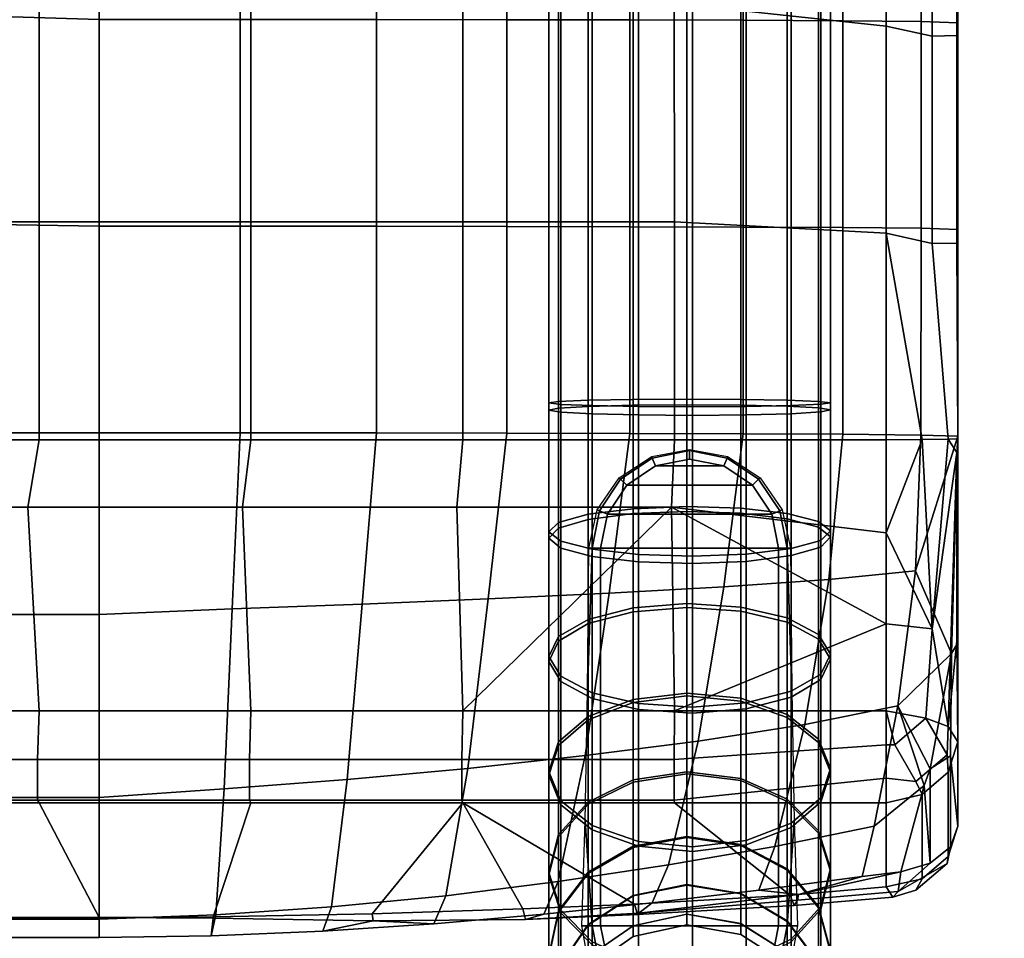
# Model space of a CAD drawing. Units: inches. Extents: x 0 to 246, y 0 to 156.
# Drawn here: x 89 to 93, y 78 to 81 of the extents above; entities that cross this region are included whole.
import ezdxf

# ---------------------------------------------------------------- set-up
doc = ezdxf.new("R2010")
doc.units = ezdxf.units.IN
doc.header["$MEASUREMENT"] = 0
for name, color, linetype in [('A-FURN', 7, 'Continuous'), ('AFUFU-2D-CH-TX', 2, 'Continuous'), ('AFUFU-2D-TB-TX', 7, 'Continuous'), ('AFUFU-3D-CH-BS', 2, 'Continuous'), ('AFUFU-3D-CH-CU', 2, 'Continuous'), ('AFUFU-3D-CH-GL', 2, 'Continuous'), ('AFUFU-3D-TB-ED', 2, 'Continuous'), ('AFUFU-3D-TB-TP', 2, 'Continuous')]:
    doc.layers.add(name, color=color, linetype=linetype)
doc.styles.get("Standard").update_dxf_attribs({"font": 'arial.ttf'})

# ---------------------------------------------------------------- blocks, each defined once
blk = doc.blocks.new('TMDS5EG')
at = {"layer": 'AFUFU-3D-TB-ED'}
mesh = blk.add_polyface(dxfattribs=at)
corners = [(-24, -24, 36), (-24, -24, 34.843), (24, -24, 34.843), (24, -24, 36), (-24, 24, 36), (-24, 24, 34.843), (24, 24, 36), (24, 24, 34.843)]
mesh.append_faces([[corners[k] for k in face] for face in [(0, 1, 2, 3), (1, 0, 4, 5), (5, 4, 6, 7), (7, 6, 3, 2)]])
at = {"layer": 'AFUFU-3D-TB-TP'}
mesh = blk.add_polyface(dxfattribs=at)
corners = [(24, 24, 36), (-24, 24, 36), (-24, -24, 36), (24, -24, 36)]
mesh.append_faces([[corners[k] for k in face] for face in [(0, 1, 2, 3)]])
mesh = blk.add_polyface(dxfattribs=at)
corners = [(-24, -24, 34.843), (-24, 24, 34.843), (24, 24, 34.843), (24, -24, 34.843)]
mesh.append_faces([[corners[k] for k in face] for face in [(0, 1, 2, 3)]])
blk = doc.blocks.new('ILTSASMG485_THREEDVIEW_ILTSASMG485_____GROMMET_____N')
at = {"layer": 'A-FURN'}
blk.add_blockref('TMDS5EG', (0, 0), dxfattribs=at)
blk = doc.blocks.new('3_ILTSASMG485_____XI_____XO_____GROMMET_____N')
at = {"layer": 'A-FURN'}
blk.add_blockref('ILTSASMG485_THREEDVIEW_ILTSASMG485_____GROMMET_____N', (0, 0), dxfattribs=at)
at = {"layer": 'AFUFU-2D-TB-TX'}
blk.add_attdef('CAPTG', (0, 1), '', height=2.5, dxfattribs=at)
at = {"layer": 'AFUFU-2D-TB-TX', "flags": 1}
for tag in ['CAPPN', 'CAPMG', 'CAPMC', 'CAPQT', 'CAPDH']:
    blk.add_attdef(tag, (0, 0), '', height=0.001, dxfattribs=at)
blk = doc.blocks.new('3_51CM-2')
at = {"layer": 'AFUFU-2D-CH-TX', "flags": 1}
for tag, height in [('CAPTG', 2.5), ('CAPPN', 0.001), ('CAPMG', 0.001), ('CAPMC', 0.001), ('CAPQT', 0.001), ('CAPDH', 0.001), ('CAPGC', 0.001)]:
    blk.add_attdef(tag, (0, 0), '', height=height, dxfattribs=at)
at = {"layer": 'AFUFU-3D-CH-BS'}
mesh = blk.add_polyface(dxfattribs=at)
corners = [(9.0212, 5.3948, 22.4699), (8.9178, 5.3888, 22.6317), (8.9178, -8.7297, 22.8011), (9.0212, -8.7237, 22.6393), (8.7604, 5.3846, 22.7416), (8.7604, -8.7338, 22.911), (8.5729, 5.3831, 22.7828), (8.5729, -8.7354, 22.9522), (8.3839, 5.3844, 22.7491), (8.3839, -8.7341, 22.9185), (8.2222, 5.3882, 22.6456), (8.2222, -8.7302, 22.8151), (8.1123, 5.3941, 22.4881), (8.1123, -8.7243, 22.6575), (8.0711, 5.4012, 22.3005), (8.0711, -8.7173, 22.4699), (8.1048, 5.4083, 22.1114), (8.1048, -8.7102, 22.2808), (8.2082, 5.4143, 21.9496), (8.2082, -8.7042, 22.119), (8.3656, 5.4184, 21.8397), (8.3656, -8.7, 22.0091), (8.5531, 5.42, 21.7985), (8.5531, -8.6985, 21.9679), (8.7421, 5.4187, 21.8322), (8.7421, -8.6998, 22.0016), (8.9038, 5.4148, 21.9357), (8.9038, -8.7036, 22.1051), (9.0137, 5.4089, 22.0932), (9.0137, -8.7095, 22.2626), (9.0549, 5.4019, 22.2808), (9.0549, -8.7166, 22.4502), (8.5531, -8.6788, 1.1404), (8.7421, -8.6797, 1.1067), (8.7421, -0.2014, 1.3021), (8.5531, -0.2018, 1.3357), (8.9038, -0.2001, 1.1986), (9.0137, -0.1982, 1.0412), (9.0137, -0.0964, 1.0413), (8.9038, -0.0949, 1.1988), (9.0549, -0.1959, 0.8537), (9.0549, -0.0981, 0.8538), (9.0212, -0.1936, 0.6647), (9.0212, -0.0999, 0.6648), (8.9178, -0.1916, 0.503), (8.9178, -0.1014, 0.5031), (8.7604, -0.1903, 0.3932), (8.7604, -0.1024, 0.3933), (8.5729, -0.1897, 0.3519), (8.5729, -0.1028, 0.3521), (8.3839, -0.1902, 0.3856), (8.3839, -0.1025, 0.3857), (8.2222, -0.1914, 0.489), (8.2222, -0.1015, 0.4892), (8.1123, -0.1934, 0.6465), (8.1123, -0.1001, 0.6466), (8.0711, -0.1957, 0.834), (8.0711, -0.0983, 0.8341), (8.1048, -0.198, 1.023), (8.1048, -0.0966, 1.0231), (8.2082, -0.2, 1.1847), (8.2082, -0.0951, 1.1848), (8.3656, -0.2013, 1.2945), (8.3656, -0.094, 1.2947), (8.5531, -0.0936, 1.3359), (8.7421, -0.094, 1.3022), (8.5729, 7.3883, 0.2018), (8.7604, 7.3983, 0.2428), (8.3839, 7.3797, 0.2356), (8.2222, 7.3738, 0.3392), (8.1123, 7.3716, 0.4967), (8.0711, 7.3733, 0.6842), (8.1048, 7.3787, 0.8731), (8.2082, 7.3871, 1.0347), (8.3656, 7.397, 1.1444)]
mesh.append_faces([[corners[k] for k in face] for face in [(0, 1, 2, 3), (1, 4, 5, 2), (4, 6, 7, 5), (6, 8, 9, 7), (8, 10, 11, 9), (10, 12, 13, 11), (12, 14, 15, 13), (14, 16, 17, 15), (16, 18, 19, 17), (18, 20, 21, 19), (20, 22, 23, 21), (22, 24, 25, 23), (24, 26, 27, 25), (26, 28, 29, 27), (28, 30, 31, 29), (30, 0, 3, 31), (32, 33, 34, 35), (36, 37, 38, 39), (37, 40, 41, 38), (40, 42, 43, 41), (42, 44, 45, 43), (44, 46, 47, 45), (46, 48, 49, 47), (48, 50, 51, 49), (50, 52, 53, 51), (52, 54, 55, 53), (54, 56, 57, 55), (56, 58, 59, 57), (58, 60, 61, 59), (60, 62, 63, 61), (62, 35, 64, 63), (35, 34, 65, 64), (34, 36, 39, 65), (47, 49, 66, 67), (49, 51, 68, 66), (51, 53, 69, 68), (53, 55, 70, 69), (55, 57, 71, 70), (57, 59, 72, 71), (59, 61, 73, 72), (61, 63, 74, 73)]])
mesh = blk.add_polyface(dxfattribs=at)
corners = [(9.0549, -8.7166, 22.4502), (9.0212, -8.7237, 22.6393), (9.0212, -9.1957, 22.5981), (9.0549, -9.1606, 22.4115), (8.1123, -8.7243, 22.6575), (8.0711, -8.7173, 22.4699), (8.0711, -9.1643, 22.431), (8.1123, -9.1991, 22.6162), (8.1048, -8.7102, 22.2808), (8.1048, -9.1292, 22.2443), (8.2082, -8.7042, 22.119), (8.2082, -9.0992, 22.0846), (8.3656, -8.7, 22.0091), (8.3656, -9.0788, 21.9761), (8.5531, -8.6985, 21.9679), (8.5531, -9.0711, 21.9354), (8.7421, -8.6998, 22.0016), (8.7421, -9.0774, 21.9687), (8.9038, -8.7036, 22.1051), (8.9038, -9.0966, 22.0708), (9.0137, -8.7095, 22.2626), (9.0137, -9.1258, 22.2263), (9.0549, -9.1392, 0.6923), (9.0212, -9.1725, 0.5053), (9.0212, -8.6968, 0.4688), (9.0549, -8.6917, 0.658), (8.9178, -9.201, 0.3453), (8.9178, -8.7011, 0.307), (8.7604, -9.2203, 0.2366), (8.7604, -8.704, 0.197), (8.5729, -9.2276, 0.1959), (8.5729, -8.7051, 0.1558), (8.3839, -9.2217, 0.2292), (8.3839, -8.7042, 0.1895), (8.2222, -9.2034, 0.3315), (8.2222, -8.7015, 0.293), (8.1123, -9.1757, 0.4873), (8.1123, -8.6972, 0.4506), (8.0711, -9.1427, 0.6728), (8.0711, -8.6922, 0.6382), (8.1048, -9.1094, 0.8598), (8.1048, -8.6872, 0.8274), (8.2082, -9.0809, 1.0198), (8.2082, -8.6828, 0.9893), (8.3656, -9.0616, 1.1285), (8.3656, -8.6799, 1.0992), (8.5531, -9.0543, 1.1693), (8.5531, -8.6788, 1.1404), (8.7421, -9.0602, 1.1359), (8.7421, -8.6797, 1.1067), (8.9038, -9.0784, 1.0336), (8.9038, -8.6824, 1.0032), (9.0137, -9.1062, 0.8778), (9.0137, -8.6867, 0.8456), (9.0549, -0.1959, 0.8537), (9.0137, -0.1982, 1.0412), (9.0212, -0.1936, 0.6647), (8.9178, -0.1916, 0.503), (8.7604, -0.1903, 0.3932), (8.5729, -0.1897, 0.3519), (8.3839, -0.1902, 0.3856), (8.2222, -0.1914, 0.489), (8.1123, -0.1934, 0.6465), (8.0711, -0.1957, 0.834), (8.1048, -0.198, 1.023), (8.2082, -0.2, 1.1847), (8.3656, -0.2013, 1.2945), (8.5531, -0.2018, 1.3357), (8.9038, -0.2001, 1.1986), (8.7421, -0.2014, 1.3021)]
mesh.append_faces([[corners[k] for k in face] for face in [(0, 1, 2, 3), (4, 5, 6, 7), (5, 8, 9, 6), (8, 10, 11, 9), (10, 12, 13, 11), (12, 14, 15, 13), (14, 16, 17, 15), (16, 18, 19, 17), (18, 20, 21, 19), (20, 0, 3, 21), (22, 23, 24, 25), (23, 26, 27, 24), (26, 28, 29, 27), (28, 30, 31, 29), (30, 32, 33, 31), (32, 34, 35, 33), (34, 36, 37, 35), (36, 38, 39, 37), (38, 40, 41, 39), (40, 42, 43, 41), (42, 44, 45, 43), (44, 46, 47, 45), (46, 48, 49, 47), (48, 50, 51, 49), (50, 52, 53, 51), (52, 22, 25, 53), (53, 25, 54, 55), (25, 24, 56, 54), (24, 27, 57, 56), (27, 29, 58, 57), (29, 31, 59, 58), (31, 33, 60, 59), (33, 35, 61, 60), (35, 37, 62, 61), (37, 39, 63, 62), (39, 41, 64, 63), (41, 43, 65, 64), (43, 45, 66, 65), (45, 47, 67, 66), (49, 51, 68, 69), (51, 53, 55, 68)]])
mesh = blk.add_polyface(dxfattribs=at)
corners = [(9.0212, -8.7237, 22.6393), (8.9178, -8.7297, 22.8011), (8.9178, -9.2257, 22.7579), (9.0212, -9.1957, 22.5981), (8.7604, -8.7338, 22.911), (8.7604, -9.2461, 22.8663), (8.5729, -8.7354, 22.9522), (8.5729, -9.2538, 22.907), (8.3839, -8.7341, 22.9185), (8.3839, -9.2475, 22.8738), (8.2222, -8.7302, 22.8151), (8.2222, -9.2283, 22.7716), (8.1123, -8.7243, 22.6575), (8.1123, -9.1991, 22.6162), (9.0137, -9.1258, 22.2263), (9.0549, -9.1606, 22.4115), (9.0549, -9.5879, 22.2864), (9.0137, -9.5174, 22.1117), (9.0212, -9.659, 22.4625), (8.9178, -9.7199, 22.6132), (8.7604, -9.7612, 22.7156), (8.5729, -9.7767, 22.754), (8.3839, -9.764, 22.7226), (8.2222, -9.7251, 22.6262), (8.1123, -9.6659, 22.4795), (8.0711, -9.1643, 22.431), (8.0711, -9.5953, 22.3048), (8.1048, -9.1292, 22.2443), (8.1048, -9.5243, 22.1287), (8.2082, -9.0992, 22.0846), (8.2082, -9.4634, 21.978), (8.3656, -9.0788, 21.9761), (8.3656, -9.4221, 21.8756), (8.5531, -9.0711, 21.9354), (8.5531, -9.4066, 21.8372), (8.7421, -9.0774, 21.9687), (8.7421, -9.4193, 21.8686), (8.9038, -9.0966, 22.0708), (8.9038, -9.4582, 21.965), (8.7421, -9.7348, 21.7033), (8.5531, -9.7162, 21.675), (8.3656, -9.7285, 1.3913), (8.5531, -9.706, 1.4261), (8.5531, -9.393, 1.2651), (8.3656, -9.4082, 1.2266), (8.7421, -9.7244, 1.3977), (8.7421, -9.4054, 1.2336), (9.0212, -9.6402, 0.6377), (8.9178, -9.6998, 0.4865), (8.9178, -9.201, 0.3453), (9.0212, -9.1725, 0.5053), (8.7604, -9.7403, 0.3838), (8.7604, -9.2203, 0.2366), (8.5729, -9.7555, 0.3453), (8.5729, -9.2276, 0.1959), (8.3839, -9.7431, 0.3767), (8.3839, -9.2217, 0.2292), (8.2222, -9.705, 0.4735), (8.2222, -9.2034, 0.3315), (8.1123, -9.647, 0.6207), (8.1123, -9.1757, 0.4873), (8.0711, -9.5779, 0.796), (8.0711, -9.1427, 0.6728), (8.1048, -9.5082, 0.9727), (8.1048, -9.1094, 0.8598), (8.2082, -9.4486, 1.1239), (8.2082, -9.0809, 1.0198), (8.3656, -9.0616, 1.1285), (8.5531, -9.0543, 1.1693), (8.7421, -9.0602, 1.1359), (8.9038, -9.4435, 1.1369), (8.9038, -9.0784, 1.0336), (9.0137, -9.5015, 0.9897), (9.0137, -9.1062, 0.8778), (9.0549, -9.5706, 0.8144), (9.0549, -9.1392, 0.6923)]
mesh.append_faces([[corners[k] for k in face] for face in [(0, 1, 2, 3), (1, 4, 5, 2), (4, 6, 7, 5), (6, 8, 9, 7), (8, 10, 11, 9), (10, 12, 13, 11), (14, 15, 16, 17), (15, 3, 18, 16), (3, 2, 19, 18), (2, 5, 20, 19), (5, 7, 21, 20), (7, 9, 22, 21), (9, 11, 23, 22), (11, 13, 24, 23), (13, 25, 26, 24), (25, 27, 28, 26), (27, 29, 30, 28), (29, 31, 32, 30), (31, 33, 34, 32), (33, 35, 36, 34), (35, 37, 38, 36), (37, 14, 17, 38), (34, 36, 39, 40), (41, 42, 43, 44), (42, 45, 46, 43), (47, 48, 49, 50), (48, 51, 52, 49), (51, 53, 54, 52), (53, 55, 56, 54), (55, 57, 58, 56), (57, 59, 60, 58), (59, 61, 62, 60), (61, 63, 64, 62), (63, 65, 66, 64), (65, 44, 67, 66), (44, 43, 68, 67), (43, 46, 69, 68), (46, 70, 71, 69), (70, 72, 73, 71), (72, 74, 75, 73), (74, 47, 50, 75)]])
mesh = blk.add_polyface(dxfattribs=at)
corners = [(8.9038, -9.4582, 21.965), (9.0137, -9.5174, 22.1117), (9.0137, -9.8788, 21.9223), (8.9038, -9.7919, 21.7901), (9.0549, -9.5879, 22.2864), (9.0549, -9.9823, 22.0798), (9.0212, -9.659, 22.4625), (9.0212, -10.0866, 22.2385), (8.9178, -9.7199, 22.6132), (8.9178, -10.1759, 22.3743), (8.7604, -9.7612, 22.7156), (8.7604, -10.2365, 22.4665), (8.5729, -9.7767, 22.754), (8.5729, -10.2593, 22.5011), (8.3839, -9.764, 22.7226), (8.3839, -10.2407, 22.4728), (8.2222, -9.7251, 22.6262), (8.2222, -10.1836, 22.386), (8.1123, -9.6659, 22.4795), (8.1123, -10.0967, 22.2538), (8.0711, -9.5953, 22.3048), (8.0711, -9.9932, 22.0963), (8.1048, -9.5243, 22.1287), (8.1048, -9.8889, 21.9376), (8.2082, -9.4634, 21.978), (8.2082, -9.7996, 21.8018), (8.3656, -9.4221, 21.8756), (8.3656, -9.739, 21.7096), (8.5531, -9.4066, 21.8372), (8.5531, -9.7162, 21.675), (8.7421, -9.4193, 21.8686), (8.7421, -9.7348, 21.7033), (8.9038, -10.0848, 21.5531), (8.7421, -10.0117, 21.4791), (9.0137, -10.196, 21.6656), (8.2082, -10.0946, 21.563), (8.1048, -10.2088, 21.6786), (8.3656, -10.017, 21.4845), (8.5531, -9.9879, 21.4551), (8.1048, -10.2006, 1.421), (8.2082, -10.087, 1.5373), (8.2082, -9.7885, 1.2987), (8.1048, -9.8768, 1.1623), (8.3656, -10.0099, 1.6162), (8.3656, -9.7285, 1.3913), (8.5531, -9.9809, 1.6459), (8.5531, -9.706, 1.4261), (8.7421, -10.0046, 1.6217), (8.7421, -9.7244, 1.3977), (8.9038, -10.0772, 1.5473), (8.9038, -9.7809, 1.3105), (9.0137, -10.1878, 1.4341), (9.0137, -9.8669, 1.1776), (8.9178, -10.1609, 0.7236), (8.7604, -10.2209, 0.631), (8.7604, -9.7403, 0.3838), (8.9178, -9.6998, 0.4865), (8.5729, -10.2434, 0.5962), (8.5729, -9.7555, 0.3453), (8.3839, -10.225, 0.6246), (8.3839, -9.7431, 0.3767), (8.2222, -10.1685, 0.7118), (8.2222, -9.705, 0.4735), (8.1123, -10.0825, 0.8447), (8.1123, -9.647, 0.6207), (8.0711, -9.9801, 1.0028), (8.0711, -9.5779, 0.796), (8.1048, -9.5082, 0.9727), (8.2082, -9.4486, 1.1239), (8.3656, -9.4082, 1.2266), (8.9038, -9.4435, 1.1369), (8.7421, -9.4054, 1.2336), (9.0137, -9.5015, 0.9897), (9.0549, -9.9693, 1.0195), (9.0549, -9.5706, 0.8144), (9.0212, -10.0725, 0.86), (9.0212, -9.6402, 0.6377)]
mesh.append_faces([[corners[k] for k in face] for face in [(0, 1, 2, 3), (1, 4, 5, 2), (4, 6, 7, 5), (6, 8, 9, 7), (8, 10, 11, 9), (10, 12, 13, 11), (12, 14, 15, 13), (14, 16, 17, 15), (16, 18, 19, 17), (18, 20, 21, 19), (20, 22, 23, 21), (22, 24, 25, 23), (24, 26, 27, 25), (26, 28, 29, 27), (30, 0, 3, 31), (31, 3, 32, 33), (3, 2, 34, 32), (23, 25, 35, 36), (25, 27, 37, 35), (27, 29, 38, 37), (29, 31, 33, 38), (39, 40, 41, 42), (40, 43, 44, 41), (43, 45, 46, 44), (45, 47, 48, 46), (47, 49, 50, 48), (49, 51, 52, 50), (53, 54, 55, 56), (54, 57, 58, 55), (57, 59, 60, 58), (59, 61, 62, 60), (61, 63, 64, 62), (63, 65, 66, 64), (65, 42, 67, 66), (42, 41, 68, 67), (41, 44, 69, 68), (48, 50, 70, 71), (50, 52, 72, 70), (52, 73, 74, 72), (73, 75, 76, 74), (75, 53, 56, 76)]])
mesh = blk.add_polyface(dxfattribs=at)
corners = [(9.0137, -9.8788, 21.9223), (9.0549, -9.9823, 22.0798), (9.0549, -10.3284, 21.7996), (9.0137, -10.196, 21.6656), (9.0212, -10.0866, 22.2385), (9.0212, -10.4619, 21.9347), (8.9178, -10.1759, 22.3743), (8.9178, -10.5761, 22.0503), (8.7604, -10.2365, 22.4665), (8.7604, -10.6537, 22.1288), (8.5729, -10.2593, 22.5011), (8.5729, -10.6828, 22.1583), (8.7421, -10.0117, 21.4791), (8.9038, -10.0848, 21.5531), (8.9038, -10.3253, 21.2631), (8.7421, -10.2391, 21.2049), (9.0137, -10.4565, 21.3516), (9.0549, -10.6126, 21.4569), (9.0212, -10.7701, 21.5632), (8.9178, -10.9048, 21.6541), (8.5531, -10.2111, 21.186), (8.7421, -10.4083, 20.8914), (8.5531, -10.377, 20.8784), (8.9038, -10.5042, 20.9315), (9.0137, -10.6501, 20.9924), (9.0549, -10.824, 21.0651), (8.7421, -10.5124, 20.5507), (8.5531, -10.4793, 20.5441), (8.9038, -10.6143, 20.5712), (9.0137, -10.7695, 20.6023), (8.7421, -10.5499, 20.1735), (8.5531, -10.5162, 20.1719), (8.9038, -10.6533, 20.1787), (8.7421, -10.5499, 2.9344), (8.5531, -10.5162, 2.936), (8.9038, -10.6533, 2.9292), (8.7421, -10.5119, 2.5546), (8.5531, -10.4787, 2.5613), (8.9038, -10.6138, 2.534), (8.7421, -10.4063, 2.2118), (8.5531, -10.3751, 2.2249), (8.9038, -10.5021, 2.1714), (9.0137, -10.7689, 2.5027), (9.0137, -10.6479, 2.11), (8.7421, -10.2349, 1.8966), (8.5531, -10.207, 1.9157), (8.9038, -10.3209, 1.8381), (9.0137, -10.4517, 1.7491), (9.0549, -10.8216, 2.0369), (9.0549, -10.6074, 1.6431), (8.7421, -10.0046, 1.6217), (8.5531, -9.9809, 1.6459), (8.9038, -10.0772, 1.5473), (9.0137, -10.1878, 1.4341), (9.0549, -10.3195, 1.2994), (9.0212, -10.7644, 1.5362), (9.0212, -10.4523, 1.1635), (8.9178, -10.8988, 1.4447), (8.9178, -10.5659, 1.0473), (8.7604, -10.643, 0.9684), (8.5729, -10.672, 0.9387), (8.5729, -10.2434, 0.5962), (8.7604, -10.2209, 0.631), (9.0549, -9.9693, 1.0195), (9.0137, -9.8669, 1.1776), (9.0212, -10.0725, 0.86), (8.9178, -10.1609, 0.7236)]
mesh.append_faces([[corners[k] for k in face] for face in [(0, 1, 2, 3), (1, 4, 5, 2), (4, 6, 7, 5), (6, 8, 9, 7), (8, 10, 11, 9), (12, 13, 14, 15), (13, 3, 16, 14), (3, 2, 17, 16), (2, 5, 18, 17), (5, 7, 19, 18), (20, 15, 21, 22), (15, 14, 23, 21), (14, 16, 24, 23), (16, 17, 25, 24), (22, 21, 26, 27), (21, 23, 28, 26), (23, 24, 29, 28), (27, 26, 30, 31), (26, 28, 32, 30), (31, 30, 33, 34), (30, 32, 35, 33), (34, 33, 36, 37), (33, 35, 38, 36), (37, 36, 39, 40), (36, 38, 41, 39), (38, 42, 43, 41), (40, 39, 44, 45), (39, 41, 46, 44), (41, 43, 47, 46), (43, 48, 49, 47), (45, 44, 50, 51), (44, 46, 52, 50), (46, 47, 53, 52), (47, 49, 54, 53), (49, 55, 56, 54), (55, 57, 58, 56), (59, 60, 61, 62), (53, 54, 63, 64), (54, 56, 65, 63), (56, 58, 66, 65), (58, 59, 62, 66)]])
mesh = blk.add_polyface(dxfattribs=at)
corners = [(8.5729, -10.2593, 22.5011), (8.3839, -10.2407, 22.4728), (8.3839, -10.659, 22.1342), (8.5729, -10.6828, 22.1583), (8.2222, -10.1836, 22.386), (8.2222, -10.586, 22.0603), (8.1123, -10.0967, 22.2538), (8.1123, -10.4748, 21.9478), (8.0711, -9.9932, 22.0963), (8.0711, -10.3423, 21.8137), (8.1048, -9.8889, 21.9376), (8.1048, -10.2088, 21.6786), (8.5531, -9.9879, 21.4551), (8.7421, -10.0117, 21.4791), (8.7421, -10.2391, 21.2049), (8.5531, -10.2111, 21.186), (8.0711, -10.6291, 21.468), (8.1123, -10.7853, 21.5734), (8.1048, -10.4717, 21.3618), (8.2082, -10.0946, 21.563), (8.2082, -10.3369, 21.2709), (8.3656, -10.017, 21.4845), (8.3656, -10.2454, 21.2092), (8.5531, -10.377, 20.8784), (8.3656, -10.4153, 20.8943), (8.1048, -10.6671, 20.9995), (8.0711, -10.8423, 21.0727), (8.2082, -10.5171, 20.9369), (8.3656, -10.5199, 20.5522), (8.2082, -10.6281, 20.5739), (8.5531, -10.4793, 20.5441), (8.1048, -10.7874, 20.6059), (8.3656, -10.5574, 20.1739), (8.2082, -10.6673, 20.1794), (8.5531, -10.5162, 20.1719), (8.3656, -10.5574, 2.934), (8.2082, -10.6673, 2.9285), (8.5531, -10.5162, 2.936), (8.3656, -10.5193, 2.5531), (8.2082, -10.6275, 2.5312), (8.5531, -10.4787, 2.5613), (8.1048, -10.7869, 2.4991), (8.2082, -10.515, 2.166), (8.1048, -10.6648, 2.1029), (8.3656, -10.4133, 2.2088), (8.5531, -10.3751, 2.2249), (8.0711, -10.8399, 2.0292), (8.1048, -10.4668, 1.7388), (8.0711, -10.6238, 1.6319), (8.2082, -10.3325, 1.8302), (8.3656, -10.2412, 1.8924), (8.5531, -10.207, 1.9157), (8.1123, -10.7796, 1.5259), (8.0711, -10.3334, 1.2852), (8.1123, -10.4651, 1.1504), (8.1048, -10.2006, 1.421), (8.2082, -10.087, 1.5373), (8.3656, -10.0099, 1.6162), (8.5531, -9.9809, 1.6459), (8.5729, -10.672, 0.9387), (8.3839, -10.6483, 0.9629), (8.3839, -10.225, 0.6246), (8.5729, -10.2434, 0.5962), (8.2222, -10.5757, 1.0373), (8.2222, -10.1685, 0.7118), (8.1123, -10.0825, 0.8447), (8.0711, -9.9801, 1.0028), (8.1048, -9.8768, 1.1623)]
mesh.append_faces([[corners[k] for k in face] for face in [(0, 1, 2, 3), (1, 4, 5, 2), (4, 6, 7, 5), (6, 8, 9, 7), (8, 10, 11, 9), (12, 13, 14, 15), (7, 9, 16, 17), (9, 11, 18, 16), (11, 19, 20, 18), (19, 21, 22, 20), (21, 12, 15, 22), (22, 15, 23, 24), (16, 18, 25, 26), (18, 20, 27, 25), (20, 22, 24, 27), (27, 24, 28, 29), (24, 23, 30, 28), (25, 27, 29, 31), (29, 28, 32, 33), (28, 30, 34, 32), (33, 32, 35, 36), (32, 34, 37, 35), (36, 35, 38, 39), (35, 37, 40, 38), (41, 39, 42, 43), (39, 38, 44, 42), (38, 40, 45, 44), (46, 43, 47, 48), (43, 42, 49, 47), (42, 44, 50, 49), (44, 45, 51, 50), (52, 48, 53, 54), (48, 47, 55, 53), (47, 49, 56, 55), (49, 50, 57, 56), (50, 51, 58, 57), (59, 60, 61, 62), (60, 63, 64, 61), (63, 54, 65, 64), (54, 53, 66, 65), (53, 55, 67, 66)]])
mesh = blk.add_polyface(dxfattribs=at)
corners = [(8.5729, -10.6828, 22.1583), (8.3839, -10.659, 22.1342), (8.3839, -11.0026, 21.72), (8.5729, -11.0306, 21.739), (8.2222, -10.586, 22.0603), (8.2222, -10.9164, 21.6619), (8.1123, -10.4748, 21.9478), (8.1123, -10.7853, 21.5734), (8.3839, -11.2581, 21.2464), (8.5729, -11.2893, 21.2594), (8.2222, -11.1622, 21.2063), (8.1123, -11.0162, 21.1453), (8.0711, -10.6291, 21.468), (8.0711, -10.8423, 21.0727), (8.3839, -11.4154, 20.7318), (8.5729, -11.4486, 20.7384), (8.2222, -11.3135, 20.7113), (8.1123, -11.1584, 20.6802), (8.0711, -10.9737, 20.6432), (8.1048, -10.6671, 20.9995), (8.1048, -10.7874, 20.6059), (8.2082, -10.6281, 20.5739), (8.2082, -10.6673, 20.1794), (8.1048, -10.829, 20.1874), (8.3839, -11.4663, 20.2189), (8.5729, -11.5, 20.2206), (8.2222, -11.3629, 20.2138), (8.1123, -11.2055, 20.206), (8.0711, -11.018, 20.1967), (8.1048, -10.829, 2.9204), (8.0711, -11.018, 2.911), (8.2082, -10.6673, 2.9285), (8.3839, -11.4663, 2.8887), (8.5729, -11.5, 2.887), (8.2222, -11.3629, 2.8938), (8.1123, -11.2055, 2.9017), (8.0711, -10.973, 2.4615), (8.1123, -11.1577, 2.4242), (8.1048, -10.7869, 2.4991), (8.2082, -10.6275, 2.5312), (8.3839, -11.4147, 2.3723), (8.5729, -11.4479, 2.3656), (8.2222, -11.3128, 2.3929), (8.1123, -11.0135, 1.9561), (8.2222, -11.1594, 1.8947), (8.0711, -10.8399, 2.0292), (8.1048, -10.6648, 2.1029), (8.3839, -11.2552, 1.8544), (8.5729, -11.2864, 1.8413), (8.2222, -10.9104, 1.4368), (8.3839, -10.9963, 1.3783), (8.1123, -10.7796, 1.5259), (8.0711, -10.6238, 1.6319), (8.5729, -11.0243, 1.3593), (8.2222, -10.5757, 1.0373), (8.3839, -10.6483, 0.9629), (8.1123, -10.4651, 1.1504)]
mesh.append_faces([[corners[k] for k in face] for face in [(0, 1, 2, 3), (1, 4, 5, 2), (4, 6, 7, 5), (3, 2, 8, 9), (2, 5, 10, 8), (5, 7, 11, 10), (7, 12, 13, 11), (9, 8, 14, 15), (8, 10, 16, 14), (10, 11, 17, 16), (11, 13, 18, 17), (13, 19, 20, 18), (20, 21, 22, 23), (15, 14, 24, 25), (14, 16, 26, 24), (16, 17, 27, 26), (17, 18, 28, 27), (18, 20, 23, 28), (28, 23, 29, 30), (23, 22, 31, 29), (25, 24, 32, 33), (24, 26, 34, 32), (26, 27, 35, 34), (27, 28, 30, 35), (35, 30, 36, 37), (30, 29, 38, 36), (29, 31, 39, 38), (33, 32, 40, 41), (32, 34, 42, 40), (34, 35, 37, 42), (42, 37, 43, 44), (37, 36, 45, 43), (36, 38, 46, 45), (41, 40, 47, 48), (40, 42, 44, 47), (47, 44, 49, 50), (44, 43, 51, 49), (43, 45, 52, 51), (48, 47, 50, 53), (50, 49, 54, 55), (49, 51, 56, 54)]])
at = {"layer": 'AFUFU-3D-CH-CU'}
mesh = blk.add_polyface(dxfattribs=at)
corners = [(9.5, -8.0862, 23.9526), (9.5, -7.3637, 23.9439), (9.3714, -7.3592, 24.3153), (9.3714, -8.0817, 24.3239), (9.5, -6.6412, 23.9353), (9.3714, -6.6367, 24.3066), (9.5, -5.9186, 23.9266), (9.3714, -5.9142, 24.2979), (9.5, -5.9276, 23.1766), (9.5, -6.6501, 23.1853), (9.4962, -6.6831, 23.1423), (9.4962, -5.9581, 23.1336), (9.5, -7.3727, 23.194), (9.4962, -7.4081, 23.151), (9.5, -8.0952, 23.2027), (9.4962, -8.1331, 23.1597), (9.25, -6.6531, 22.9353), (9.25, -7.3757, 22.944), (8.5092, -7.2964, 22.9431), (8.5088, -6.5342, 22.9339), (9.25, -8.0982, 22.9527), (8.5096, -8.0586, 22.9522), (7.03, -7.2964, 22.9431), (7.03, -6.5342, 22.9339), (7.77, -6.5342, 22.9339), (7.77, -7.2964, 22.9431), (7.77, -8.0586, 22.9522), (7.03, -8.0586, 22.9522), (9.4107, -6.6849, 22.9942), (9.4107, -7.4099, 23.0029), (9.25, -5.9306, 22.9267), (9.4107, -5.9598, 22.9855), (6.5, -6.6292, 24.9352), (6.5, -7.3517, 24.9439), (6.9927, -7.3518, 24.9365), (6.9927, -6.6292, 24.9278), (6.5, -8.0742, 24.9525), (6.9927, -8.0743, 24.9452), (9.0981, -8.079, 24.5506), (9.0981, -7.3565, 24.5419), (8.75, -7.3547, 24.6939), (8.75, -8.0772, 24.7025), (8.3541, -8.076, 24.8066), (8.3541, -7.3534, 24.798), (7.9243, -7.3526, 24.8683), (7.9243, -8.0751, 24.877), (7.4686, -8.0746, 24.9212), (7.4686, -7.3521, 24.9125), (9.0981, -6.634, 24.5333), (8.75, -6.6322, 24.6852), (8.3541, -6.6309, 24.7893), (7.9243, -6.6301, 24.8596), (7.4686, -6.6295, 24.9038), (9.0981, -5.9114, 24.5246)]
mesh.append_faces([[corners[k] for k in face] for face in [(0, 1, 2, 3), (1, 4, 5, 2), (4, 6, 7, 5), (8, 9, 10, 11), (9, 12, 13, 10), (12, 14, 15, 13), (16, 17, 18, 19), (17, 20, 21, 18), (22, 23, 24, 25), (22, 25, 26, 27), (25, 24, 19, 18), (25, 18, 21, 26), (17, 16, 28, 29), (16, 30, 31, 28), (13, 29, 28, 10), (11, 10, 28, 31), (32, 33, 34, 35), (33, 36, 37, 34), (38, 3, 2, 39), (38, 39, 40, 41), (42, 41, 40, 43), (42, 43, 44, 45), (46, 45, 44, 47), (46, 47, 34, 37), (39, 2, 5, 48), (39, 48, 49, 40), (43, 40, 49, 50), (43, 50, 51, 44), (47, 44, 51, 52), (47, 52, 35, 34), (48, 5, 7, 53), (9, 8, 6, 4), (12, 9, 4, 1), (14, 12, 1, 0)]])
mesh = blk.add_polyface(dxfattribs=at)
corners = [(7.03, -8.8207, 22.9613), (6.29, -8.8207, 22.9613), (6.29, -8.0586, 22.9522), (7.03, -8.0586, 22.9522), (5.55, -8.8207, 22.9613), (5.55, -8.0586, 22.9522), (4.81, -8.8207, 22.9613), (4.81, -8.0586, 22.9522), (4.07, -8.8207, 22.9613), (4.07, -8.0586, 22.9522), (3.33, -8.8207, 22.9613), (3.33, -8.0586, 22.9522), (6.29, -7.2964, 22.9431), (7.03, -7.2964, 22.9431), (5.55, -7.2964, 22.9431), (4.81, -7.2964, 22.9431), (4.07, -7.2964, 22.9431), (3.33, -7.2964, 22.9431), (4, -9.0561, 22.9511), (3.25, -9.0561, 22.9511), (4.75, -9.0561, 22.9511), (5.5, -9.0561, 22.9511), (6.25, -9.0561, 22.9511), (7, -9.0561, 22.9511), (7.03, -9.7685, 22.7515), (6.29, -9.7685, 22.7515), (5.55, -9.7685, 22.7515), (4.81, -9.7685, 22.7515), (4.07, -9.7685, 22.7515), (3.33, -9.7685, 22.7515), (6.5, -9.4315, 24.8252), (6.5, -8.7967, 24.9612), (5.7778, -8.7967, 24.9612), (5.7778, -9.4315, 24.8252), (5.0556, -8.7967, 24.9612), (5.0556, -9.4315, 24.8252), (4.3333, -8.7967, 24.9612), (4.3333, -9.4315, 24.8252), (3.6111, -8.7967, 24.9612), (3.6111, -9.4315, 24.8252), (5.0556, -10.0706, 24.4698), (5.7778, -10.0706, 24.4698), (4.3333, -8.063, 24.9524), (3.6111, -8.063, 24.9524), (5.0556, -8.063, 24.9524), (5.7778, -8.063, 24.9524), (6.5, -8.0742, 24.9525), (6.5, -7.3517, 24.9439), (5.7778, -7.3293, 24.9436), (6.5, -6.6292, 24.9352), (5.7778, -6.5956, 24.9348), (3.6111, -7.3293, 24.9436), (4.3333, -7.3293, 24.9436), (5.0556, -7.3293, 24.9436)]
mesh.append_faces([[corners[k] for k in face] for face in [(0, 1, 2, 3), (1, 4, 5, 2), (4, 6, 7, 5), (6, 8, 9, 7), (8, 10, 11, 9), (2, 12, 13, 3), (12, 2, 5, 14), (14, 5, 7, 15), (15, 7, 9, 16), (16, 9, 11, 17), (10, 8, 18, 19), (8, 6, 20, 18), (6, 4, 21, 20), (4, 1, 22, 21), (1, 0, 23, 22), (24, 25, 22, 23), (25, 26, 21, 22), (26, 27, 20, 21), (27, 28, 18, 20), (28, 29, 19, 18), (30, 31, 32, 33), (32, 34, 35, 33), (34, 36, 37, 35), (36, 38, 39, 37), (35, 40, 41, 33), (38, 36, 42, 43), (36, 34, 44, 42), (34, 32, 45, 44), (32, 31, 46, 45), (46, 47, 48, 45), (47, 49, 50, 48), (51, 43, 42, 52), (52, 42, 44, 53), (53, 44, 45, 48)]])
mesh = blk.add_polyface(dxfattribs=at)
corners = [(9.2908, -9.751, 24.0851), (9.4778, -9.5676, 23.9384), (9.3524, -9.2786, 24.2657), (9.0498, -9.309, 24.4843), (8.9653, -9.8164, 24.2454), (9.5, -8.8087, 23.9613), (9.5, -8.0862, 23.9526), (9.3714, -8.0817, 24.3239), (9.3713, -8.8043, 24.3326), (9.5, -8.8177, 23.2113), (9.5, -9.1814, 23.1878), (9.4962, -9.5246, 23.0675), (9.4962, -8.8657, 23.168), (9.4665, -8.8192, 23.0863), (9.5, -9.5372, 23.109), (9.5, -9.8768, 22.9769), (9.4665, -9.8227, 22.8642), (9.4107, -9.4816, 22.9258), (9.5, -8.0952, 23.2027), (9.4962, -8.1331, 23.1597), (9.4107, -8.1349, 23.0116), (9.3887, -9.7937, 22.7862), (9.25, -9.7685, 22.7515), (9.25, -9.4646, 22.8698), (9.25, -9.1462, 22.9403), (9.375, -8.8203, 22.9948), (9.25, -8.8207, 22.9613), (9.25, -8.0982, 22.9527), (9.25, -7.3757, 22.944), (9.4107, -7.4099, 23.0029), (9.4962, -7.4081, 23.151), (8.75, -8.7997, 24.7112), (9.0981, -8.8016, 24.5593), (9.0981, -8.079, 24.5506), (8.75, -8.0772, 24.7025), (8.6823, -9.3343, 24.623), (9.5, -9.5309, 23.8424), (9.4032, -9.971, 23.843), (9.5, -10.1712, 23.4539)]
mesh.append_faces([[corners[k] for k in face] for face in [(0, 2, 3, 4), (5, 6, 7, 8), (9, 10, 11, 12), (9, 13, 20, 19), (21, 22, 23, 17), (13, 25, 27, 20), (27, 28, 29, 20), (30, 19, 20, 29), (31, 32, 33, 34), (32, 8, 7, 33), (8, 32, 3, 2), (32, 31, 35, 3), (9, 18, 6, 5), (10, 9, 5, 36), (38, 15, 14, 36)]])
mesh.append_faces([[corners[k] for k in face] for face in [(0, 1, 2, 2), (9, 12, 13, 13), (10, 14, 11, 11), (14, 15, 11, 11), (15, 16, 11, 11), (11, 16, 12, 12), (17, 12, 16, 16), (18, 9, 19, 19), (23, 24, 17, 17), (25, 17, 24, 24), (24, 26, 25, 25), (25, 26, 27, 27), (1, 5, 2, 2), (8, 2, 5, 5), (36, 5, 1, 1), (25, 13, 17, 17), (13, 12, 17, 17), (21, 17, 16, 16), (37, 1, 0, 0), (10, 36, 14, 14)]], dxfattribs={"vtx2": -1})
mesh = blk.add_polyface(dxfattribs=at)
corners = [(7.77, -8.8207, 22.9613), (7.03, -8.8207, 22.9613), (7.03, -8.0586, 22.9522), (7.77, -8.0586, 22.9522), (7.75, -9.0561, 22.9511), (7, -9.0561, 22.9511), (7.77, -9.7685, 22.7515), (7.03, -9.7685, 22.7515), (7.77, -10.0895, 22.8456), (7.03, -10.0895, 22.8456), (7.0253, -10.0799, 22.8312), (7.7669, -10.0799, 22.8312), (7.7669, -9.9387, 22.7347), (7.0253, -9.9387, 22.7347), (6.29, -10.0895, 22.8456), (6.8982, -10.4883, 23.4918), (6.5, -10.4903, 23.495), (7.454, -10.4781, 23.4753), (8.3701, -10.4437, 23.4195), (7.9806, -10.4608, 23.4472), (6.5, -8.0742, 24.9525), (6.5, -8.7967, 24.9612), (6.9927, -8.7968, 24.9539), (6.9927, -8.0743, 24.9452), (7.4686, -8.7971, 24.9298), (7.4686, -8.0746, 24.9212), (7.9242, -8.7976, 24.8854), (7.9243, -8.0751, 24.877), (6.8984, -10.493, 23.4997), (6.8915, -10.5551, 23.74), (6.5, -10.5607, 23.7408), (7.4568, -10.5018, 23.5253), (7.2812, -10.5389, 23.7377), (7.9897, -10.4976, 23.5665), (8.0529, -10.4792, 23.7264), (7.6686, -10.513, 23.7336), (7.4183, -9.3949, 24.8087), (7.8586, -9.3766, 24.773), (6.9647, -9.4117, 24.8256), (6.5, -9.4315, 24.8252), (6.5, -10.0706, 24.4698), (6.9367, -10.0412, 24.4822), (6.5, -10.4961, 23.9935), (6.9077, -10.4812, 24.0052), (7.3116, -10.4538, 24.0062), (7.3665, -10.0082, 24.4772), (7.711, -10.4145, 23.9971), (7.7878, -9.9693, 24.4549), (8.1041, -10.3649, 23.9773), (8.1978, -9.9245, 24.4132)]
mesh.append_faces([[corners[k] for k in face] for face in [(0, 1, 2, 3), (1, 0, 4, 5), (6, 7, 5, 4), (8, 9, 10, 11), (7, 6, 12, 13), (11, 10, 13, 12), (14, 9, 15, 16), (9, 8, 17, 15), (20, 21, 22, 23), (22, 24, 25, 23), (24, 26, 27, 25), (16, 28, 29, 30), (28, 31, 32, 29), (31, 33, 34, 35), (26, 24, 36, 37), (24, 22, 38, 36), (22, 21, 39, 38), (39, 40, 41, 38), (40, 42, 43, 41), (42, 30, 29, 43), (43, 29, 32, 44), (43, 44, 45, 41), (38, 41, 45, 36), (44, 32, 35, 46), (44, 46, 47, 45), (36, 45, 47, 37), (46, 35, 34, 48), (46, 48, 49, 47), (31, 28, 15, 17), (31, 17, 19, 33)]])
mesh.append_faces([[corners[k] for k in face] for face in [(8, 18, 19, 19), (8, 19, 17, 17), (31, 35, 32, 32), (28, 16, 15, 15)]], dxfattribs={"vtx2": -1})
mesh = blk.add_polyface(dxfattribs=at)
corners = [(9.25, -8.0982, 22.9527), (9.25, -8.8207, 22.9613), (8.51, -8.8207, 22.9613), (8.5096, -8.0586, 22.9522), (7.77, -8.8207, 22.9613), (7.77, -8.0586, 22.9522), (8.5, -9.0561, 22.9511), (7.75, -9.0561, 22.9511), (9.25, -9.1462, 22.9403), (9.25, -9.4646, 22.8698), (8.51, -9.7685, 22.7515), (7.77, -9.7685, 22.7515), (9.25, -9.7685, 22.7515), (9.25, -10.0895, 22.8456), (8.51, -10.0895, 22.8456), (8.5084, -10.0799, 22.8312), (9.25, -10.003, 22.7611), (7.77, -10.0895, 22.8456), (7.7669, -10.0799, 22.8312), (8.5084, -9.9387, 22.7347), (7.7669, -9.9387, 22.7347), (9.25, -9.887, 22.7271), (8.9137, -10.4126, 23.3692), (8.3701, -10.4437, 23.4195), (7.9242, -8.7976, 24.8854), (8.3541, -8.7985, 24.8153), (8.3541, -8.076, 24.8066), (7.9243, -8.0751, 24.877), (8.75, -8.7997, 24.7112), (8.75, -8.0772, 24.7025), (7.9897, -10.4976, 23.5665), (8.3857, -10.4758, 23.5988), (8.4324, -10.4392, 23.7143), (8.0529, -10.4792, 23.7264), (8.943, -10.4098, 23.633), (8.805, -10.3946, 23.6942), (8.8604, -10.2422, 23.8951), (8.4887, -10.3069, 23.9448), (8.2817, -9.3565, 24.7138), (8.6823, -9.3343, 24.623), (7.8586, -9.3766, 24.773), (7.7878, -9.9693, 24.4549), (8.1978, -9.9245, 24.4132), (8.1041, -10.3649, 23.9773), (8.5929, -9.8738, 24.347), (8.9653, -9.8164, 24.2454), (9.0498, -9.309, 24.4843), (8.9401, -10.4302, 23.5942), (8.3805, -10.4799, 23.5301), (8.9285, -10.4486, 23.4794), (7.9806, -10.4608, 23.4472)]
mesh.append_faces([[corners[k] for k in face] for face in [(0, 1, 2, 3), (2, 4, 5, 3), (4, 2, 6, 7), (2, 1, 8, 6), (13, 14, 15, 16), (14, 17, 18, 15), (11, 10, 19, 20), (10, 12, 21, 19), (21, 16, 15, 19), (18, 20, 19, 15), (17, 14, 22, 23), (24, 25, 26, 27), (25, 28, 29, 26), (30, 31, 32, 33), (31, 34, 35, 32), (35, 36, 37, 32), (28, 25, 38, 39), (25, 24, 40, 38), (40, 41, 42, 38), (43, 33, 32, 37), (43, 37, 44, 42), (38, 42, 44, 39), (44, 37, 36, 45), (44, 45, 46, 39), (31, 48, 49, 47), (50, 23, 48, 30), (23, 22, 49, 48)]])
mesh.append_faces([[corners[k] for k in face] for face in [(8, 9, 6, 6), (10, 6, 9, 9), (6, 10, 11, 11), (9, 12, 10, 10), (11, 7, 6, 6), (34, 31, 47, 47)]], dxfattribs={"vtx2": -1})
mesh.append_faces([[corners[k] for k in face] for face in [(48, 31, 30, 30)]], dxfattribs={"vtx2": -1, "vtx3": -1})
mesh = blk.add_polyface(dxfattribs=at)
corners = [(7.03, -10.0895, 22.8456), (6.29, -10.0895, 22.8456), (6.2837, -10.0799, 22.8312), (7.0253, -10.0799, 22.8312), (5.55, -10.0895, 22.8456), (5.5422, -10.0799, 22.8312), (4.81, -10.0895, 22.8456), (4.8006, -10.0799, 22.8312), (4.07, -10.0895, 22.8456), (4.059, -10.0799, 22.8312), (3.33, -10.0895, 22.8456), (3.3175, -10.0799, 22.8312), (3.33, -9.7685, 22.7515), (4.07, -9.7685, 22.7515), (4.059, -9.9387, 22.7347), (3.3175, -9.9387, 22.7347), (4.81, -9.7685, 22.7515), (4.8006, -9.9387, 22.7347), (5.55, -9.7685, 22.7515), (5.5422, -9.9387, 22.7347), (6.29, -9.7685, 22.7515), (6.2837, -9.9387, 22.7347), (7.03, -9.7685, 22.7515), (7.0253, -9.9387, 22.7347), (4.3333, -10.4903, 23.495), (3.6111, -10.4903, 23.495), (5.0556, -10.4903, 23.495), (5.7778, -10.4903, 23.495), (6.5, -10.4903, 23.495), (4.3333, -10.5607, 23.7408), (3.6111, -10.5607, 23.7408), (5.0556, -10.5607, 23.7408), (5.7778, -10.5607, 23.7408), (6.5, -10.5607, 23.7408), (6.5, -10.4961, 23.9935), (5.7778, -10.4961, 23.9935), (6.5, -10.0706, 24.4698), (5.7778, -10.0706, 24.4698), (6.5, -9.4315, 24.8252), (5.7778, -9.4315, 24.8252), (3.6111, -10.4961, 23.9935), (4.3333, -10.4961, 23.9935), (4.3333, -10.0706, 24.4698), (3.6111, -10.0706, 24.4698), (3.6111, -9.4315, 24.8252), (4.3333, -9.4315, 24.8252), (5.0556, -10.4961, 23.9935), (5.0556, -10.0706, 24.4698), (5.0556, -9.4315, 24.8252)]
mesh.append_faces([[corners[k] for k in face] for face in [(0, 1, 2, 3), (1, 4, 5, 2), (4, 6, 7, 5), (6, 8, 9, 7), (8, 10, 11, 9), (12, 13, 14, 15), (13, 16, 17, 14), (16, 18, 19, 17), (18, 20, 21, 19), (20, 22, 23, 21), (11, 15, 14, 9), (7, 9, 14, 17), (7, 17, 19, 5), (2, 5, 19, 21), (2, 21, 23, 3), (10, 8, 24, 25), (8, 6, 26, 24), (6, 4, 27, 26), (4, 1, 28, 27), (25, 24, 29, 30), (24, 26, 31, 29), (26, 27, 32, 31), (27, 28, 33, 32), (33, 34, 35, 32), (34, 36, 37, 35), (36, 38, 39, 37), (40, 30, 29, 41), (40, 41, 42, 43), (44, 43, 42, 45), (41, 29, 31, 46), (41, 46, 47, 42), (45, 42, 47, 48), (46, 31, 32, 35), (46, 35, 37, 47)]])
mesh = blk.add_polyface(dxfattribs=at)
corners = [(8.51, -10.0895, 22.8456), (9.25, -10.0895, 22.8456), (9.25, -10.3839, 23.3226), (8.9137, -10.4126, 23.3692), (8.805, -10.3946, 23.6942), (8.943, -10.4098, 23.633), (9.1654, -10.347, 23.6607), (9.208, -10.1717, 23.818), (8.8604, -10.2422, 23.8951), (9.3006, -10.3311, 23.6393), (9.3823, -10.0289, 23.8238), (9.2908, -9.751, 24.0851), (8.9653, -9.8164, 24.2454), (8.9401, -10.4302, 23.5942), (9.2914, -10.4001, 23.5455), (9.2733, -10.4191, 23.4316), (8.9285, -10.4486, 23.4794), (9.375, -10.3554, 23.3402), (9.3534, -10.3948, 23.4115), (9.4665, -10.2775, 23.3883), (9.4626, -10.3018, 23.4689), (9.5, -10.1712, 23.4539), (9.4745, -10.2431, 23.5372), (9.4032, -10.3003, 23.6035), (9.375, -10.061, 22.8632), (9.4665, -9.9831, 22.9112), (9.5, -9.8768, 22.9769), (9.4626, -9.922, 22.8534), (9.4665, -9.8227, 22.8642), (9.3534, -10.015, 22.796), (9.25, -10.003, 22.7611), (9.25, -9.887, 22.7271), (9.2794, -9.8867, 22.7288), (9.25, -9.7685, 22.7515), (9.3887, -9.7937, 22.7862), (9.5, -9.5309, 23.8424), (9.4778, -9.5676, 23.9384), (9.4745, -9.9253, 23.7683), (9.4032, -9.971, 23.843)]
mesh.append_faces([[corners[k] for k in face] for face in [(0, 1, 2, 3), (4, 6, 7, 8), (9, 10, 7, 6), (11, 12, 8, 7), (9, 5, 13, 14), (3, 2, 15, 16), (15, 14, 13, 16), (2, 17, 18, 15), (17, 19, 20, 18), (19, 21, 22, 20), (22, 23, 14, 20), (14, 15, 18, 20), (1, 24, 17, 2), (24, 25, 19, 17), (25, 26, 21, 19), (26, 25, 27, 28), (25, 24, 29, 27), (24, 1, 30, 29), (30, 31, 32, 29), (27, 29, 32, 34), (21, 35, 36, 37), (37, 38, 23, 22)]])
mesh.append_faces([[corners[k] for k in face] for face in [(4, 5, 6, 6), (9, 6, 5, 5), (23, 9, 14, 14), (31, 33, 32, 32), (34, 32, 33, 33), (27, 34, 28, 28), (21, 37, 22, 22), (37, 36, 38, 38), (9, 23, 10, 10), (38, 10, 23, 23), (10, 11, 7, 7), (38, 11, 10, 10)]], dxfattribs={"vtx2": -1})
at = {"layer": 'AFUFU-3D-CH-GL'}
mesh = blk.add_polyface(dxfattribs=at)
corners = [(8.563, -10.8606, 0.029), (8.563, -10.8306), (8.682, -10.8069), (8.6935, -10.8346, 0.029), (8.7829, -10.7395), (8.8041, -10.7607, 0.029), (8.8503, -10.6386), (8.878, -10.65, 0.029), (8.874, -10.5195), (8.904, -10.5195, 0.029), (8.874, -9.1995), (8.904, -9.1995, 0.029), (8.878, -9.069, 0.029), (8.8503, -9.0805), (8.7829, -8.9796), (8.8041, -8.9584, 0.029), (8.682, -8.9122), (8.6935, -8.8845, 0.029), (8.563, -8.8885), (8.563, -8.8585, 0.029), (8.563, -8.8543, 0.178), (8.6949, -8.8798, 0.1994), (8.809, -8.9537, 0.2524), (8.8865, -9.0655, 0.3209), (8.9148, -9.1995, 0.3681), (8.9393, -10.5195, 1.0673), (8.9143, -10.6647, 1.1806), (8.8327, -10.7895, 1.2238), (8.709, -10.8724, 1.2305), (8.563, -10.9015, 1.2314), (8.9286, -10.153, 0.7606), (8.92, -9.6994, 0.5144), (8.4325, -10.8346, 0.029), (8.444, -10.8069), (8.3219, -10.7607, 0.029), (8.3431, -10.7395), (8.2479, -10.65, 0.029), (8.2756, -10.6386), (8.3219, -8.9584, 0.029), (8.3431, -8.9796), (8.2756, -9.0805), (8.2479, -9.069, 0.029), (8.4325, -8.8845, 0.029), (8.444, -8.9122), (8.431, -8.8798, 0.1994), (8.317, -8.9537, 0.2524), (8.2395, -9.0655, 0.3209), (8.222, -10.5195, 0.029), (8.252, -10.5195), (8.222, -9.1995, 0.029), (8.252, -9.1995), (8.2112, -9.1995, 0.3681), (8.2116, -10.6647, 1.1806), (8.1867, -10.5195, 1.0673), (8.2933, -10.7895, 1.2238), (8.4169, -10.8724, 1.2305), (8.1974, -10.153, 0.7606), (8.206, -9.6994, 0.5144)]
mesh.append_faces([[corners[k] for k in face] for face in [(0, 1, 2, 3), (3, 2, 4, 5), (5, 4, 6, 7), (7, 6, 8, 9), (9, 8, 10, 11), (12, 13, 14, 15), (15, 14, 16, 17), (17, 16, 18, 19), (17, 19, 20, 21), (15, 17, 21, 22), (12, 15, 22, 23), (11, 10, 13, 12), (11, 12, 23, 24), (25, 26, 7, 9), (5, 7, 26, 27), (27, 28, 3, 5), (0, 3, 28, 29), (32, 33, 1, 0), (34, 35, 33, 32), (36, 37, 35, 34), (38, 39, 40, 41), (42, 43, 39, 38), (19, 18, 43, 42), (44, 20, 19, 42), (45, 44, 42, 38), (46, 45, 38, 41), (47, 48, 37, 36), (49, 50, 48, 47), (41, 40, 50, 49), (51, 46, 41, 49), (47, 36, 52, 53), (54, 52, 36, 34), (34, 32, 55, 54), (29, 55, 32, 0)]])
mesh.append_faces([[corners[k] for k in face] for face in [(8, 48, 50, 10)]], dxfattribs={"vtx0": -1, "vtx2": -1})
mesh.append_faces([[corners[k] for k in face] for face in [(25, 9, 30, 30), (51, 49, 57, 57), (1, 33, 2, 2), (18, 16, 43, 43)]], dxfattribs={"vtx1": -1, "vtx2": -1})
mesh.append_faces([[corners[k] for k in face] for face in [(31, 30, 9, 11), (49, 47, 56, 57), (37, 48, 8, 6), (6, 4, 35, 37), (33, 35, 4, 2), (13, 10, 50, 40), (40, 39, 14, 13), (16, 14, 39, 43)]], dxfattribs={"vtx1": -1, "vtx3": -1})
mesh.append_faces([[corners[k] for k in face] for face in [(11, 24, 31, 31), (47, 53, 56, 56)]], dxfattribs={"vtx2": -1, "vtx3": -1})

msp = doc.modelspace()

# ---------------------------------------------------------------- block references
at = {"layer": 'A-FURN'}
for name, p in [('3_51CM-2', (82.8529, 88.5223)), ('3_ILTSASMG485_____XI_____XO_____GROMMET_____N', (90, 60))]:
    msp.add_blockref(name, p, dxfattribs=at)

doc.saveas('drawing.dxf')
